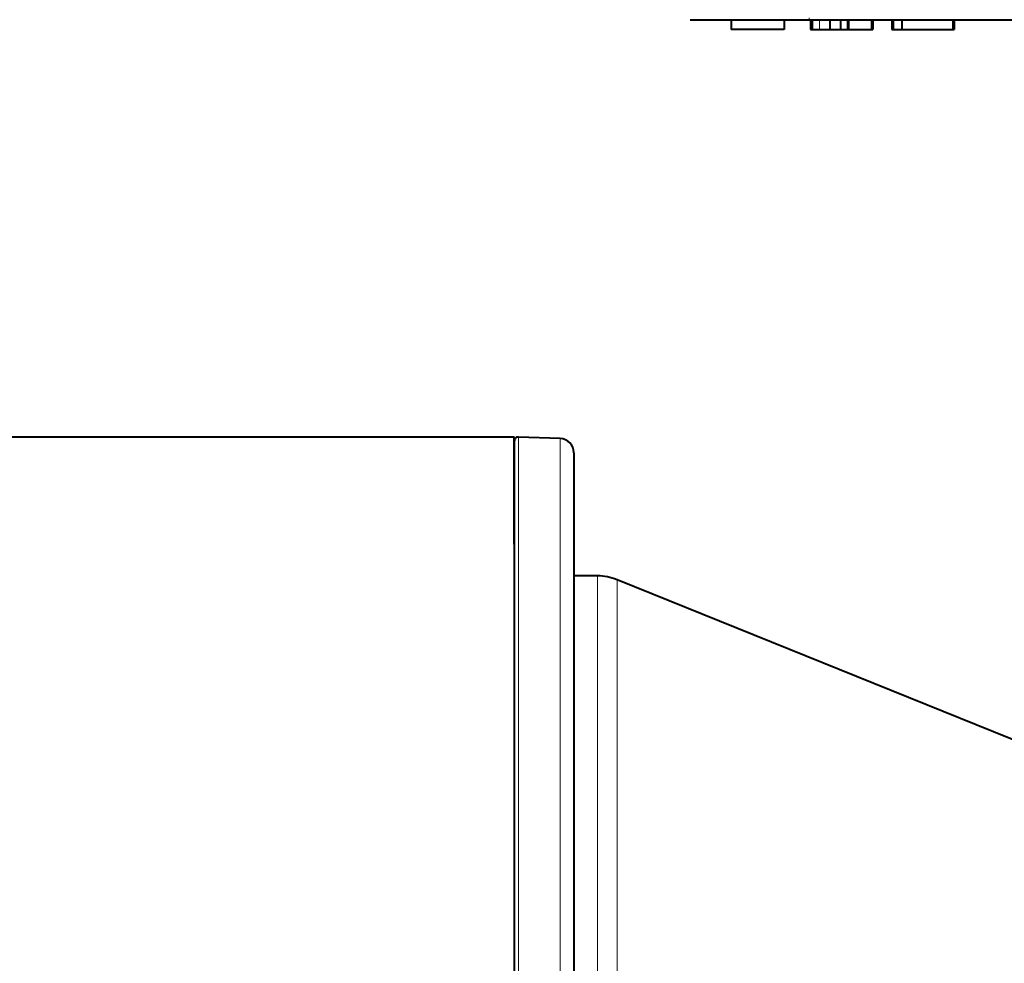
# Model space of a CAD drawing. Extents: x 40 to 818, y 24 to 535.
# Drawn here: x 666 to 691, y 295 to 319 of the extents above; entities that cross this region are included whole.
import ezdxf

# ---------------------------------------------------------------- set-up
doc = ezdxf.new("R2010")
doc.units = 0

msp = doc.modelspace()

# ---------------------------------------------------------------- linework, layer by layer
at = {"color": 7, "lineweight": 13}
for p, q in [((685.962158, 318.852112), (685.962158, 318.802856)), ((686.051819, 318.802856), (686.051819, 318.552856)), ((686.222107, 318.802856), (686.222107, 318.552856)), ((678.643616, 308.299072), (678.643616, 289.802917)), ((679.688416, 308.262604), (679.688416, 289.802917)), ((680.630859, 304.802856), (680.630859, 296.994232)), ((681.121643, 304.707458), (681.121643, 296.948486)), ((680.630859, 296.994232), (680.630859, 274.802856)), ((681.121643, 296.948486), (681.121643, 274.898254))]:
    msp.add_line(p, q, dxfattribs=at)
at = {"color": 7, "lineweight": 40}
for p, q in [((682.959717, 318.802856), (685.962158, 318.802856)), ((683.993591, 318.802856), (683.993591, 318.552856)), ((685.33197, 318.802856), (685.33197, 318.552856)), ((685.962158, 318.802856), (721.108765, 318.802856)), ((685.994202, 318.802856), (685.994202, 318.552856)), ((685.994202, 318.802856), (685.994202, 318.552856)), ((686.026611, 318.802856), (686.026611, 318.552856)), ((686.483521, 318.802856), (686.483521, 318.552856)), ((686.750916, 318.802856), (686.750916, 318.552856)), ((686.924805, 318.802856), (686.924805, 318.552856)), ((686.94928, 318.802856), (686.94928, 318.552856)), ((687.527527, 318.802856), (687.527527, 318.552856)), ((687.559937, 318.802856), (687.559937, 318.552856)), ((688.042786, 318.802856), (688.042786, 318.552856)), ((688.042847, 318.802856), (688.042847, 318.552856)), ((688.075195, 318.802856), (688.075195, 318.552856)), ((688.295959, 318.802856), (688.295959, 318.552856)), ((689.576111, 318.802856), (689.576111, 318.552856)), ((689.608521, 318.802856), (689.608521, 318.552856)), ((685.33197, 318.552856), (683.993591, 318.552856)), ((685.994202, 318.552856), (686.026489, 318.552856)), ((686.026611, 318.552856), (686.051819, 318.552856)), ((686.051819, 318.552856), (686.222107, 318.552856)), ((686.222107, 318.552856), (686.483521, 318.552856)), ((686.483521, 318.552856), (686.750916, 318.552856)), ((686.750916, 318.552856), (686.924805, 318.552856)), ((686.924805, 318.552856), (686.94928, 318.552856)), ((686.946472, 318.552856), (687.527527, 318.552856)), ((687.527527, 318.552856), (687.559937, 318.552856)), ((688.042847, 318.552856), (688.075073, 318.552856)), ((688.075195, 318.552856), (688.295959, 318.552856)), ((688.295959, 318.552856), (689.576111, 318.552856)), ((689.579651, 318.552856), (689.608521, 318.552856)), ((664.798767, 308.302856), (678.535217, 308.302856)), ((678.535217, 305.598145), (678.535217, 308.302856)), ((678.535706, 308.194885), (678.535706, 289.802917)), ((679.688416, 308.262604), (678.643616, 308.299072)), ((680.035706, 307.902924), (680.035706, 289.802917)), ((678.535217, 305.598145), (678.535217, 274.007507)), ((680.630859, 304.802856), (680.035522, 304.802856)), ((694.225342, 299.413208), (681.121643, 304.707458))]:
    msp.add_line(p, q, dxfattribs=at)
for centre, radius, start, end in [((678.640015, 308.194885), 0.104262, 88, 179.999995), ((679.675842, 307.902924), 0.359889, 360, 88), ((680.630859, 303.492645), 1.310211, 68.000004, 89.999996)]:
    msp.add_arc(centre, radius, start, end, dxfattribs=at)

doc.saveas('drawing.dxf')
